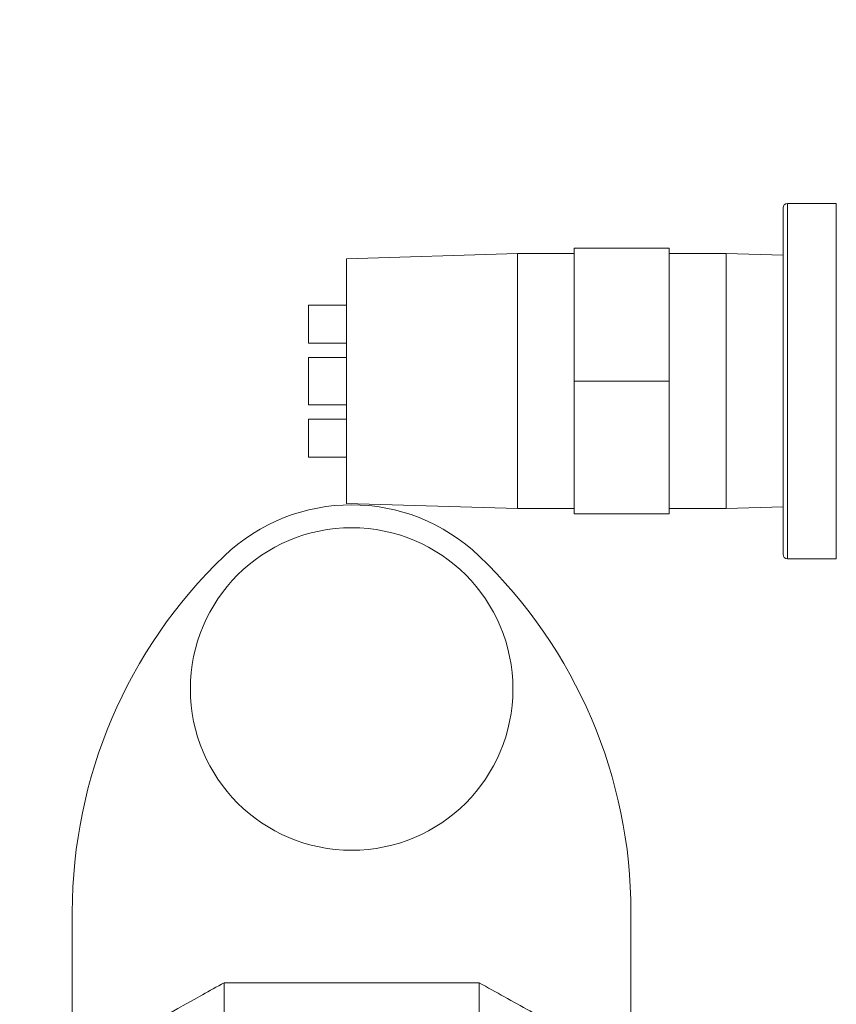
# Model space of a CAD drawing. Units: inches. Extents: x 0.1 to 16.9, y 0 to 10.9.
# Drawn here: x 9.8 to 10, y 7.4 to 7.6 of the extents above; entities that cross this region are included whole.
import ezdxf

# ---------------------------------------------------------------- set-up
doc = ezdxf.new("R2010")
doc.units = ezdxf.units.IN
doc.header["$MEASUREMENT"] = 0

msp = doc.modelspace()

# ---------------------------------------------------------------- hatches: boundary and pattern name
at = {"linetype": 'Continuous', "lineweight": 0}
h = msp.add_hatch(dxfattribs=at)
h.set_pattern_fill('ANSI31', style=0)
h.set_pattern_definition([(45, (0, 0), (-0.0883883476483184, 0.0883883476483184), [])])
edge = h.paths.add_edge_path(flags=0)
edge.add_arc((8.357101181103733, 8.795368725405796), 0.01171875, 180.0000000000095, 270.0000000000008)
edge.add_line((8.357101181103733, 8.783649975405796), (8.446944931103733, 8.783649975405796))
edge.add_line((8.446944931103733, 8.783649975405796), (8.446944931103733, 8.791462475405796))
edge.add_line((8.446944931103733, 8.791462475405796), (8.357101181103733, 8.791462475405796))
edge.add_arc((8.357101181103733, 8.795368725405796), 0.00390625, 180, 270, ccw=False)
edge.add_line((8.353194931103733, 8.795368725405796), (8.353194931103733, 8.842243725405796))
edge.add_arc((8.341476181103733, 8.842243725405796), 0.0117187500000002, 0, 90)
edge.add_line((8.341476181103733, 8.853962475405796), (8.286788681103733, 8.853962475405796))
edge.add_arc((8.286788681103733, 8.842243725405796), 0.0117187500000001, 90, 180)
edge.add_line((8.275069931103733, 8.842243725405796), (8.275069931103733, 6.623493725405797))
edge.add_arc((8.286788681103733, 6.623493725405797), 0.0117187499999999, 180, 270.0000000000008)
edge.add_line((8.286788681103733, 6.611774975405795), (11.46647618110373, 6.611774975405797))
edge.add_arc((11.46647618110373, 6.623493725405797), 0.0117187499999999, 270.0000000000008, 359.9999999999921)
edge.add_line((11.47819493110373, 6.623493725405795), (11.47819493110373, 8.842243725405798))
edge.add_arc((11.46647618110373, 8.842243725405796), 0.0117187500000001, 8.685e-12, 90)
edge.add_line((11.46647618110373, 8.853962475405796), (11.41178868110373, 8.853962475405796))
edge.add_arc((11.41178868110373, 8.842243725405796), 0.01171875, 90, 179.9999999999913)
edge.add_line((11.40006993110373, 8.842243725405798), (11.40006993110373, 8.795368725405796))
edge.add_arc((11.39616368110373, 8.795368725405796), 0.00390625, 270, 360, ccw=False)
edge.add_line((11.39616368110373, 8.791462475405796), (11.30631993110373, 8.791462475405796))
edge.add_line((11.30631993110373, 8.791462475405796), (11.30631993110373, 8.783649975405796))
edge.add_line((11.30631993110373, 8.783649975405796), (11.39616368110373, 8.783649975405796))
edge.add_arc((11.39616368110373, 8.795368725405796), 0.01171875, 270.0000000000095, 360.0000000000008)
edge.add_line((11.40788243110373, 8.795368725405796), (11.40788243110373, 8.842243725405796))
edge.add_arc((11.41178868110373, 8.842243725405796), 0.00390625, 89.9999999999992, 180, ccw=False)
edge.add_line((11.41178868110373, 8.846149975405796), (11.46647618110373, 8.846149975405796))
edge.add_arc((11.46647618110373, 8.842243725405796), 0.0039062500000002, 2.518163455533795e-11, 89.9999999999992, ccw=False)
edge.add_line((11.47038243110373, 8.842243725405798), (11.47038243110373, 6.623493725405795))
edge.add_arc((11.46647618110373, 6.623493725405797), 0.0039062499999999, 270, 359.99999999997397, ccw=False)
edge.add_line((11.46647618110373, 6.619587475405797), (8.286788681103733, 6.619587475405796))
edge.add_arc((8.286788681103733, 6.623493725405797), 0.0039062499999999, 180, 270, ccw=False)
edge.add_line((8.282882431103733, 6.623493725405797), (8.282882431103733, 8.842243725405796))
edge.add_arc((8.286788681103733, 8.842243725405796), 0.0039062500000001, 89.9999999999992, 180, ccw=False)
edge.add_line((8.286788681103733, 8.846149975405796), (8.341476181103733, 8.846149975405796))
edge.add_arc((8.341476181103733, 8.842243725405796), 0.0039062500000002, -7.958078640513122e-13, 89.9999999999992, ccw=False)
edge.add_line((8.345382431103733, 8.842243725405796), (8.345382431103733, 8.795368725405794))

# ---------------------------------------------------------------- linework, layer by layer
at = {"color": 7, "linetype": 'Continuous', "lineweight": 15}
for p, q in [((9.9906673163, 7.5141187231), (9.9906673163, 7.5497749762)), ((10.0016360596, 7.5506812282), (9.9915735591, 7.5506812282)), ((9.9672298137, 7.5414624822), (9.9476985631, 7.5414624822)), ((9.9476985631, 7.5414624822), (9.9476985631, 7.5141187231)), ((9.9672298137, 7.5414624822), (9.9672298137, 7.5141187231)), ((9.9359798118, 7.5403687282), (9.9008235648, 7.5393160953)), ((9.9008235648, 7.5141187231), (9.9008235648, 7.5393160953)), ((9.9476985631, 7.5403687282), (9.9359798118, 7.5403687282)), ((9.9359798118, 7.5141187231), (9.9359798118, 7.5403687282)), ((9.978948565, 7.5403687282), (9.9672298137, 7.5403687282)), ((9.9906673163, 7.5400178506), (9.978948565, 7.5403687282)), ((9.978948565, 7.5141187231), (9.978948565, 7.5403687282)), ((9.9008235648, 7.5297437309), (9.8930110631, 7.5297437309)), ((9.8930110631, 7.5258374744), (9.8930110631, 7.5297437309)), ((9.8930110631, 7.5219312178), (9.8930110631, 7.5258374744)), ((9.8930110631, 7.5219312178), (9.9008235648, 7.5219312178)), ((9.9008235648, 7.51900153), (9.8930110631, 7.51900153)), ((9.8930110631, 7.5141187231), (9.8930110631, 7.51900153)), ((9.8930110631, 7.5092359162), (9.8930110631, 7.5141187231)), ((9.9008235648, 7.4889213508), (9.9008235648, 7.5141187231)), ((9.9359798118, 7.487868718), (9.9359798118, 7.5141187231)), ((9.9672298137, 7.5141187231), (9.9476985631, 7.5141187231)), ((9.9476985631, 7.5141187231), (9.9476985631, 7.4867749823)), ((9.9672298137, 7.5141187231), (9.9672298137, 7.4867749823)), ((9.978948565, 7.487868718), (9.978948565, 7.5141187231)), ((9.9906673163, 7.47846247), (9.9906673163, 7.5141187231)), ((9.8930110631, 7.5092359162), (9.9008235648, 7.5092359162)), ((9.9008235648, 7.5063062283), (9.8930110631, 7.5063062283)), ((9.8930110631, 7.5023999718), (9.8930110631, 7.5063062283)), ((9.8930110631, 7.4984937336), (9.8930110631, 7.5023999718)), ((9.8930110631, 7.4984937336), (9.9008235648, 7.4984937336)), ((9.9008235648, 7.4889213508), (9.9359798118, 7.487868718)), ((9.9359798118, 7.487868718), (9.9476985631, 7.487868718)), ((9.9672298137, 7.4867749823), (9.9476985631, 7.4867749823)), ((9.9672298137, 7.487868718), (9.978948565, 7.487868718)), ((9.978948565, 7.487868718), (9.9906673163, 7.4882195956)), ((9.9915735591, 7.4775562271), (10.0016360596, 7.4775562271)), ((9.8443668063, 7.4048063125), (9.8443668063, 7.3725717166)), ((9.959366802, 7.3725717166), (9.959366802, 7.4048063125)), ((9.8756168061, 7.3902447724), (9.9281168047, 7.3902447724)), ((9.8756168061, 7.2839624602), (9.8756168061, 7.3902447724)), ((9.9281168047, 7.2839624602), (9.9281168047, 7.3902447724))]:
    msp.add_line(p, q, dxfattribs=at)
at = {"color": 8, "linetype": 'Continuous', "lineweight": 15}
for p, q in [((9.9915735591, 7.5506812282), (9.9915735591, 7.5141187231)), ((10.0016360596, 7.5141187231), (10.0016360596, 7.5506812282)), ((9.9915735591, 7.5141187231), (9.9915735591, 7.4775562271)), ((10.0016360596, 7.4775562271), (10.0016360596, 7.5141187231))]:
    msp.add_line(p, q, dxfattribs=at)
at = {"color": 7, "linetype": 'Continuous', "lineweight": 15}
msp.add_circle((9.9018668061, 7.4507333087), 0.033203125, dxfattribs=at)
for centre, radius, start, end in [((9.9915735637, 7.5497749754), 0.0009062499999999, 90, 180), ((9.9018668061, 7.4507333087), 0.0379166666666649, 46.1869385396, 133.8130614604), ((9.9915735637, 7.4784624754), 0.0009062499999999, 180, 270), ((9.9459293061, 7.4048063211), 0.1015624999999964, 133.8130614604, 180), ((9.8578043061, 7.4048063211), 0.1015624999999982, 0, 46.1869385396)]:
    msp.add_arc(centre, radius, start, end, dxfattribs=at)
for points, knots in [([(9.844366806338982, 7.372571716584927), (9.853273964686206, 7.37767836500294), (9.863656237683255, 7.383630725554863), (9.874128855282333, 7.389421953965249), (9.875616806104548, 7.390244772424277)], [0, 0, 0, 0, 0.8579198745550283, 1, 1, 1, 1]), ([(9.928116804685189, 7.390244772424277), (9.9315946470108, 7.388318723164449), (9.942063774652505, 7.382520859530187), (9.952438535117393, 7.376555430896211), (9.959366802015886, 7.372571716584927)], [0, 0, 0, 0, 0.332199820714509, 0.9999999999999999, 0.9999999999999999, 0.9999999999999999, 0.9999999999999999])]:
    msp.add_open_spline(points, degree=3, knots=knots, dxfattribs=at)

doc.saveas('drawing.dxf')
